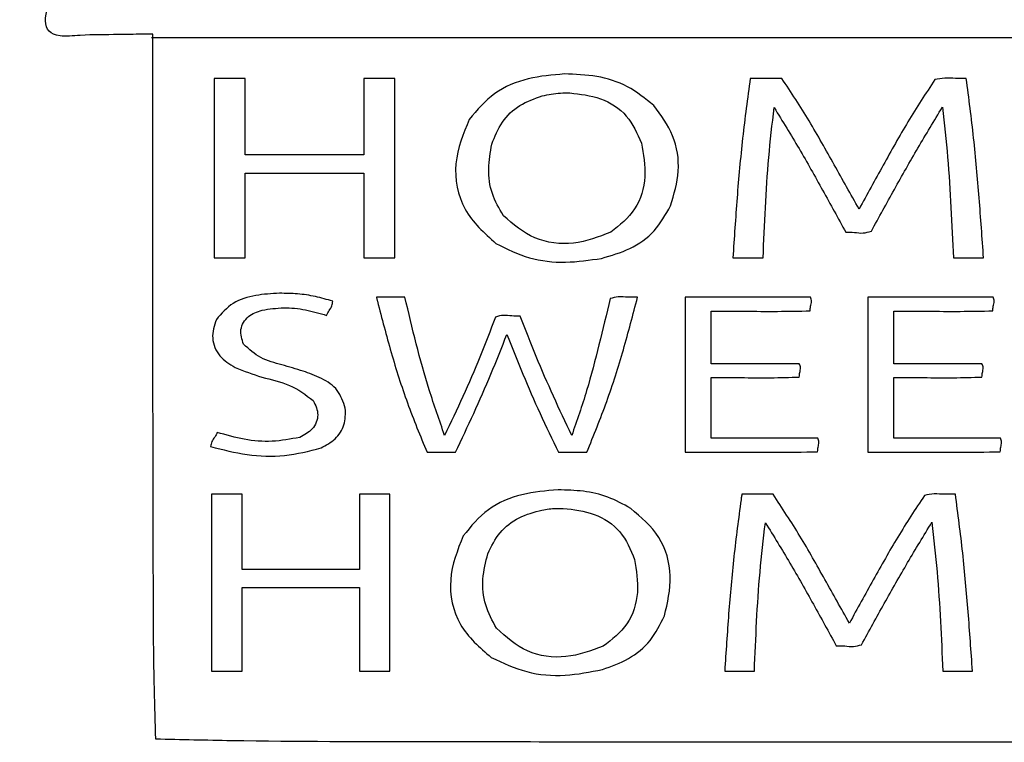
# Model space of a CAD drawing. Extents: x 47 to 6791, y 103 to 3394.
# Drawn here: x 6017 to 6529, y 2644 to 3019 of the extents above; entities that cross this region are included whole.
import ezdxf

# ---------------------------------------------------------------- set-up
doc = ezdxf.new("R2010")
doc.units = 0
for name, color, linetype in [('3.1mm', 7, 'CONTINUOUS'), ('3.1mm_1', 7, 'CONTINUOUS'), ('6.35mm', 7, 'CONTINUOUS')]:
    doc.layers.add(name, color=color, linetype=linetype)

msp = doc.modelspace()

# ---------------------------------------------------------------- linework, layer by layer
at = {"layer": '3.1mm', "color": 7}
for p, q in [((6300.21872, 2990.85), (6300.21872, 2990.85)), ((6396.7016, 2988.56384), (6396.7016, 2988.5672)), ((6302.97816, 2981.02032), (6302.97816, 2981.02032)), ((6118.32816, 2895.32032), (6118.32816, 2895.32032)), ((6152.17968, 2876.9516), (6152.17968, 2876.9516)), ((6427.00136, 2874.96088), (6427.0016, 2874.96096)), ((6521.88256, 2874.96088), (6521.8828, 2874.96096)), ((6203.05, 2872.78592), (6203.05, 2872.78592)), ((6296.84216, 2774.86096), (6296.84216, 2774.86096)), ((6391.91096, 2769.75472), (6391.91096, 2769.75472)), ((6299.57504, 2765.25312), (6299.57504, 2765.25312)), ((6116.94216, 2680.77504), (6116.94216, 2680.77504))]:
    msp.add_line(p, q, dxfattribs=at)
for points, knots in [([(6134.42344, 2988.57184), (6132.635068, 2988.57184), (6129.058329, 2988.57184), (6123.693236, 2988.57184), (6120.116515, 2988.57184), (6118.32816, 2988.57184)], [0, 0, 0, 0, 5.365117, 10.730216, 16.09528, 16.09528, 16.09528, 16.09528]), ([(6212.0328, 2988.57184), (6210.244266, 2988.57184), (6206.667191, 2988.57184), (6201.301564, 2988.57184), (6197.724472, 2988.57184), (6195.93592, 2988.57184)], [0, 0, 0, 0, 5.365603, 10.731224, 16.09688, 16.09688, 16.09688, 16.09688]), ([(6300.21872, 2990.85), (6293.90329, 2990.335158), (6281.287407, 2989.306696), (6263.12306, 2981.878414), (6254.883933, 2972.140663), (6250.77504, 2967.2844)], [0, 0, 0, 0, 18.995141, 37.94524, 56.797419, 56.797419, 56.797419, 56.797419]), ([(6346.59376, 2974.5), (6342.207895, 2978.060664), (6333.445085, 2985.174751), (6317.011342, 2990.284952), (6305.814975, 2990.661694), (6300.21872, 2990.85)], [0, 0, 0, 0, 16.824379, 33.614542, 50.393144, 50.393144, 50.393144, 50.393144]), ([(6396.7016, 2988.5672), (6395.30796, 2978.246574), (6392.521418, 2957.610794), (6389.72486, 2926.491433), (6388.371963, 2905.713085), (6387.69528, 2895.32032)], [0, 0, 0, 0, 31.239524, 62.462486, 93.707042, 93.707042, 93.707042, 93.707042]), ([(6413.1172, 2988.57184), (6411.292773, 2988.572294), (6407.643574, 2988.573202), (6402.171702, 2988.57528), (6398.524267, 2988.567652), (6396.7016, 2988.56384)], [0, 0, 0, 0, 5.473283, 10.947597, 16.415608, 16.415608, 16.415608, 16.415608]), ([(6453.19064, 2920.70624), (6448.90715, 2928.354775), (6440.345439, 2943.642438), (6427.5399, 2966.605632), (6417.924754, 2981.24979), (6413.1172, 2988.57184)], [0, 0, 0, 0, 26.301471, 52.570591, 78.839501, 78.839501, 78.839501, 78.839501]), ([(6492.59032, 2987.91384), (6487.851947, 2980.671609), (6478.370338, 2966.179712), (6465.730004, 2943.470026), (6457.371193, 2928.295558), (6453.19064, 2920.70624)], [0, 0, 0, 0, 25.955292, 51.93723, 77.933444, 77.933444, 77.933444, 77.933444]), ([(6508.88752, 2988.57184), (6507.043935, 2988.52922), (6503.330281, 2988.443367), (6497.861014, 2988.930794), (6494.302458, 2988.244189), (6492.59032, 2987.91384)], [0, 0, 0, 0, 5.534429, 11.148365, 16.354033, 16.354033, 16.354033, 16.354033]), ([(6517.90312, 2895.32032), (6517.163869, 2905.70857), (6515.685788, 2926.479145), (6512.960282, 2957.602656), (6510.245235, 2978.247805), (6508.88752, 2988.57184)], [0, 0, 0, 0, 31.244317, 62.470812, 93.706139, 93.706139, 93.706139, 93.706139]), ([(6262.48128, 2954.38904), (6264.03412, 2958.336437), (6267.132925, 2966.213752), (6276.649254, 2975.278476), (6284.643182, 2978.054064), (6288.65, 2979.44528)], [0, 0, 0, 0, 12.627473, 25.199036, 37.832742, 37.832742, 37.832742, 37.832742]), ([(6288.65, 2979.44528), (6290.216334, 2979.80954), (6293.347385, 2980.537686), (6298.158285, 2981.002122), (6301.370854, 2981.014252), (6302.97816, 2981.02032)], [0, 0, 0, 0, 4.820219, 9.635464, 14.45684, 14.45684, 14.45684, 14.45684]), ([(6302.97816, 2981.02032), (6308.37093, 2980.405623), (6319.143443, 2979.177715), (6333.63737, 2969.977305), (6337.993727, 2959.937311), (6340.1672, 2954.92816)], [0, 0, 0, 0, 16.199408, 32.359683, 48.450278, 48.450278, 48.450278, 48.450278]), ([(6355.2984, 2922.39064), (6357.090003, 2928.337512), (6360.670945, 2940.223744), (6357.760448, 2959.438599), (6350.323364, 2969.469587), (6346.59376, 2974.5)], [0, 0, 0, 0, 18.502275, 36.981181, 55.570353, 55.570353, 55.570353, 55.570353]), ([(6403.3656, 2895.32032), (6403.729365, 2904.013353), (6404.456871, 2921.398839), (6406.080964, 2947.459007), (6408.092598, 2964.745781), (6409.0984, 2973.38904)], [0, 0, 0, 0, 26.102871, 52.203997, 78.304354, 78.304354, 78.304354, 78.304354]), ([(6409.0984, 2973.38904), (6413.460013, 2966.323918), (6422.18329, 2952.19359), (6434.342982, 2930.45146), (6442.335128, 2915.897463), (6446.33128, 2908.62032)], [0, 0, 0, 0, 24.906063, 49.812428, 74.719778, 74.719778, 74.719778, 74.719778]), ([(6459.6172, 2909.21248), (6463.574655, 2916.446783), (6471.489403, 2930.915091), (6483.679765, 2952.443874), (6492.224496, 2966.550018), (6496.49688, 2973.60312)], [0, 0, 0, 0, 24.738165, 49.47531, 74.212665, 74.212665, 74.212665, 74.212665]), ([(6496.49688, 2973.60312), (6497.48714, 2964.934574), (6499.467726, 2947.596911), (6501.017297, 2921.462881), (6501.832853, 2904.034643), (6502.24064, 2895.32032)], [0, 0, 0, 0, 26.16997, 52.341665, 78.514582, 78.514582, 78.514582, 78.514582]), ([(6250.77504, 2967.2844), (6247.679454, 2959.787515), (6241.480446, 2944.774769), (6246.335376, 2919.137841), (6258.525361, 2908.258851), (6264.6, 2902.83752)], [0, 0, 0, 0, 24.037977, 48.1368, 72.075209, 72.075209, 72.075209, 72.075209]), ([(6268.4516, 2917.25312), (6266.282891, 2920.98702), (6261.928683, 2928.48373), (6260.150567, 2941.646007), (6261.705598, 2950.148045), (6262.48128, 2954.38904)], [0, 0, 0, 0, 12.861428, 25.822437, 38.722469, 38.722469, 38.722469, 38.722469]), ([(6340.1672, 2954.92816), (6341.200475, 2949.154374), (6343.26733, 2937.605095), (6338.163136, 2919.679764), (6328.863042, 2912.316356), (6324.2344, 2908.6516)], [0, 0, 0, 0, 17.516235, 35.037648, 52.398489, 52.398489, 52.398489, 52.398489]), ([(6134.42344, 2895.32032), (6134.42344, 2900.207646), (6134.42344, 2909.982293), (6134.42344, 2924.644267), (6134.42344, 2934.418914), (6134.42344, 2939.30624)], [0, 0, 0, 0, 14.661979, 29.323941, 43.98592, 43.98592, 43.98592, 43.98592]), ([(6195.93592, 2939.30624), (6195.93592, 2934.418914), (6195.93592, 2924.644267), (6195.93592, 2909.982293), (6195.93592, 2900.207646), (6195.93592, 2895.32032)], [0, 0, 0, 0, 14.661979, 29.323941, 43.98592, 43.98592, 43.98592, 43.98592]), ([(6319.4984, 2895.09528), (6324.502211, 2896.545135), (6334.48605, 2899.437953), (6347.660029, 2908.687865), (6352.751452, 2917.82157), (6355.2984, 2922.39064)], [0, 0, 0, 0, 15.59366, 31.113203, 46.647825, 46.647825, 46.647825, 46.647825]), ([(6324.2344, 2908.6516), (6317.918113, 2906.238552), (6305.263289, 2901.403957), (6283.958907, 2903.95063), (6273.605297, 2912.832172), (6268.4516, 2917.25312)], [0, 0, 0, 0, 20.140292, 40.351534, 60.383136, 60.383136, 60.383136, 60.383136]), ([(6446.33128, 2908.62032), (6447.824943, 2908.647062), (6450.821365, 2908.700709), (6455.307658, 2907.915651), (6458.192814, 2908.783853), (6459.6172, 2909.21248)], [0, 0, 0, 0, 4.485543, 8.9984, 13.398855, 13.398855, 13.398855, 13.398855]), ([(6264.6, 2902.83752), (6270.274188, 2900.0113), (6281.614547, 2894.362853), (6300.800486, 2892.324872), (6313.263814, 2894.171522), (6319.4984, 2895.09528)], [0, 0, 0, 0, 18.896593, 37.766483, 56.654079, 56.654079, 56.654079, 56.654079]), ([(6118.32816, 2895.32032), (6120.116515, 2895.32032), (6123.693236, 2895.32032), (6129.058329, 2895.32032), (6132.635068, 2895.32032), (6134.42344, 2895.32032)], [0, 0, 0, 0, 5.365064, 10.730163, 16.09528, 16.09528, 16.09528, 16.09528]), ([(6195.93592, 2895.32032), (6197.724472, 2895.32032), (6201.301564, 2895.32032), (6206.667191, 2895.32032), (6210.244266, 2895.32032), (6212.0328, 2895.32032)], [0, 0, 0, 0, 5.365656, 10.731277, 16.09688, 16.09688, 16.09688, 16.09688]), ([(6502.24064, 2895.32032), (6503.980914, 2895.32032), (6507.461467, 2895.32032), (6512.682293, 2895.32032), (6516.162846, 2895.32032), (6517.90312, 2895.32032)], [0, 0, 0, 0, 5.220821, 10.441659, 15.66248, 15.66248, 15.66248, 15.66248]), ([(6152.17968, 2876.9516), (6148.061969, 2876.731233), (6139.844398, 2876.291454), (6127.505359, 2872.764179), (6122.07317, 2866.438015), (6119.38128, 2863.30312)], [0, 0, 0, 0, 12.421865, 24.789879, 36.939408, 36.939408, 36.939408, 36.939408]), ([(6179.84688, 2872.83904), (6176.848438, 2873.713198), (6170.851338, 2875.461577), (6161.547936, 2876.824304), (6155.30243, 2876.909168), (6152.17968, 2876.9516)], [0, 0, 0, 0, 9.362751, 18.726181, 28.089587, 28.089587, 28.089587, 28.089587]), ([(6217.33592, 2874.96096), (6215.689394, 2874.96096), (6212.396347, 2874.96096), (6207.456773, 2874.96096), (6204.163726, 2874.96096), (6202.5172, 2874.96096)], [0, 0, 0, 0, 4.939579, 9.879141, 14.81872, 14.81872, 14.81872, 14.81872]), ([(6202.5172, 2874.96096), (6202.5764, 2874.719287), (6202.694797, 2874.235946), (6202.872403, 2873.510934), (6202.9908, 2873.027593), (6203.05, 2872.78592)], [0, 0, 0, 0, 0.746455, 1.492892, 2.239347, 2.239347, 2.239347, 2.239347]), ([(6237.95624, 2803.14064), (6235.21871, 2810.985843), (6229.743559, 2826.676508), (6223.037618, 2850.697566), (6219.236523, 2866.873003), (6217.33592, 2874.96096)], [0, 0, 0, 0, 24.922209, 49.845239, 74.76974, 74.76974, 74.76974, 74.76974]), ([(6311.8484, 2794.42344), (6315.387943, 2803.152706), (6322.470628, 2820.620114), (6331.038611, 2847.589612), (6335.777488, 2865.837296), (6338.14688, 2874.96096)], [0, 0, 0, 0, 28.250286, 56.529295, 84.807206, 84.807206, 84.807206, 84.807206]), ([(6338.14688, 2874.96096), (6336.511305, 2874.90576), (6333.189405, 2874.793647), (6328.387467, 2875.421184), (6325.343585, 2874.573486), (6323.94216, 2874.1832)], [0, 0, 0, 0, 4.913798, 9.980063, 14.302849, 14.302849, 14.302849, 14.302849]), ([(6427.0016, 2874.96096), (6419.879368, 2874.96096), (6405.634916, 2874.96096), (6384.268249, 2874.96096), (6370.023814, 2874.96096), (6362.9016, 2874.96096)], [0, 0, 0, 0, 21.366696, 42.733357, 64.1, 64.1, 64.1, 64.1]), ([(6427.9404, 2874.90328), (6427.837426, 2874.923476), (6427.631194, 2874.963924), (6427.315633, 2874.974524), (6427.10602, 2874.965424), (6427.00136, 2874.96088)], [0, 0, 0, 0, 0.314355, 0.629577, 0.943916, 0.943916, 0.943916, 0.943916]), ([(6427.81696, 2867.8064), (6427.850358, 2868.617537), (6427.918703, 2870.27741), (6428.786336, 2872.649552), (6428.209278, 2874.186941), (6427.9404, 2874.90328)], [0, 0, 0, 0, 2.439349, 4.99177, 7.218677, 7.218677, 7.218677, 7.218677]), ([(6521.8828, 2874.96096), (6514.76058, 2874.96096), (6500.516133, 2874.96096), (6479.149467, 2874.96096), (6464.90502, 2874.96096), (6457.7828, 2874.96096)], [0, 0, 0, 0, 21.366661, 42.733339, 64.1, 64.1, 64.1, 64.1]), ([(6522.8216, 2874.90328), (6522.718644, 2874.923476), (6522.512431, 2874.963928), (6522.196869, 2874.974523), (6521.987238, 2874.965424), (6521.88256, 2874.96088)], [0, 0, 0, 0, 0.314302, 0.629524, 0.943917, 0.943917, 0.943917, 0.943917]), ([(6522.69816, 2867.8064), (6522.732534, 2868.617807), (6522.802965, 2870.280356), (6523.676062, 2872.653809), (6523.092593, 2874.189858), (6522.8216, 2874.90328)], [0, 0, 0, 0, 2.440624, 5.000764, 7.221042, 7.221042, 7.221042, 7.221042]), ([(6143.10312, 2868.22968), (6146.854845, 2868.768938), (6154.362188, 2869.848013), (6165.764764, 2868.641111), (6173.032725, 2866.52212), (6176.6672, 2865.46248)], [0, 0, 0, 0, 11.336458, 22.684682, 34.035994, 34.035994, 34.035994, 34.035994]), ([(6176.6672, 2865.46248), (6177.077438, 2866.311842), (6177.909428, 2868.034401), (6179.563803, 2870.267963), (6179.759396, 2872.044458), (6179.84688, 2872.83904)], [0, 0, 0, 0, 2.836849, 5.753311, 8.113366, 8.113366, 8.113366, 8.113366]), ([(6203.05, 2872.78592), (6205.364912, 2863.901046), (6209.993075, 2846.137667), (6218.296478, 2819.862005), (6225.302739, 2802.901107), (6228.80472, 2794.42344)], [0, 0, 0, 0, 27.544651, 55.069557, 82.576414, 82.576414, 82.576414, 82.576414]), ([(6323.94216, 2874.1832), (6322.029543, 2866.196741), (6318.20444, 2850.224364), (6312.04199, 2826.352308), (6306.658653, 2810.828488), (6303.9672, 2803.0672)], [0, 0, 0, 0, 24.639694, 49.277721, 73.911803, 73.911803, 73.911803, 73.911803]), ([(6133.49688, 2850.52032), (6132.663195, 2853.061631), (6130.991671, 2858.156911), (6135.599006, 2865.670839), (6140.593774, 2867.374014), (6143.10312, 2868.22968)], [0, 0, 0, 0, 7.712065, 15.462547, 23.287628, 23.287628, 23.287628, 23.287628]), ([(6264.35312, 2864.62032), (6261.700368, 2857.672014), (6256.394925, 2843.775557), (6247.566679, 2823.276655), (6241.159751, 2809.852711), (6237.95624, 2803.14064)], [0, 0, 0, 0, 22.310833, 44.621166, 66.932162, 66.932162, 66.932162, 66.932162]), ([(6277.15936, 2865.08128), (6275.719858, 2865.059784), (6272.830851, 2865.016644), (6268.517977, 2865.800837), (6265.728366, 2865.010129), (6264.35312, 2864.62032)], [0, 0, 0, 0, 4.321606, 8.673241, 12.904516, 12.904516, 12.904516, 12.904516]), ([(6303.9672, 2803.0672), (6300.769751, 2809.861273), (6294.374936, 2823.449242), (6285.366459, 2844.101954), (6279.895075, 2858.088132), (6277.15936, 2865.08128)], [0, 0, 0, 0, 22.526258, 45.05193, 67.577977, 67.577977, 67.577977, 67.577977]), ([(6376.45912, 2867.608), (6382.185226, 2867.620458), (6393.652472, 2867.645406), (6410.772733, 2867.503626), (6422.165106, 2867.706), (6427.81696, 2867.8064)], [0, 0, 0, 0, 17.178411, 34.401926, 51.359417, 51.359417, 51.359417, 51.359417]), ([(6376.45912, 2840.24232), (6376.45912, 2843.282953), (6376.45912, 2849.364213), (6376.45912, 2858.486107), (6376.45912, 2864.567367), (6376.45912, 2867.608)], [0, 0, 0, 0, 9.121899, 18.243781, 27.36568, 27.36568, 27.36568, 27.36568]), ([(6471.3404, 2867.608), (6477.066499, 2867.620458), (6488.533726, 2867.645406), (6505.65396, 2867.503626), (6517.046313, 2867.706), (6522.69816, 2867.8064)], [0, 0, 0, 0, 17.17839, 34.401867, 51.359337, 51.359337, 51.359337, 51.359337]), ([(6471.3404, 2840.24232), (6471.3404, 2843.282953), (6471.3404, 2849.364213), (6471.3404, 2858.486107), (6471.3404, 2864.567367), (6471.3404, 2867.608)], [0, 0, 0, 0, 9.121899, 18.243781, 27.36568, 27.36568, 27.36568, 27.36568]), ([(6119.38128, 2863.30312), (6118.332636, 2860.083101), (6116.243108, 2853.666889), (6120.493654, 2843.638382), (6126.225882, 2840.17914), (6129.10936, 2838.43904)], [0, 0, 0, 0, 9.908633, 19.74395, 29.699169, 29.699169, 29.699169, 29.699169]), ([(6243.60784, 2794.42344), (6246.792041, 2801.132622), (6253.157744, 2814.545296), (6262.129725, 2834.932666), (6267.600247, 2848.73105), (6270.33592, 2855.63128)], [0, 0, 0, 0, 22.27898, 44.539065, 66.805853, 66.805853, 66.805853, 66.805853]), ([(6270.33592, 2855.63128), (6273.07584, 2848.732375), (6278.554403, 2834.937782), (6287.35502, 2814.477697), (6293.807424, 2801.109261), (6297.0344, 2794.42344)], [0, 0, 0, 0, 22.269114, 44.52784, 66.797247, 66.797247, 66.797247, 66.797247]), ([(6164.38752, 2836.51096), (6160.753393, 2837.62641), (6153.448032, 2839.8687), (6142.111205, 2842.755714), (6136.350081, 2847.948559), (6133.49688, 2850.52032)], [0, 0, 0, 0, 11.450378, 23.01767, 34.367291, 34.367291, 34.367291, 34.367291]), ([(6422.14504, 2840.26552), (6417.071335, 2840.254228), (6406.919791, 2840.231636), (6391.691137, 2840.24548), (6381.536204, 2840.243373), (6376.45912, 2840.24232)], [0, 0, 0, 0, 15.221142, 30.454689, 45.685942, 45.685942, 45.685942, 45.685942]), ([(6422.18904, 2833.45152), (6422.220992, 2834.233642), (6422.286791, 2835.844295), (6423.142279, 2838.16119), (6422.458586, 2839.603889), (6422.14504, 2840.26552)], [0, 0, 0, 0, 2.357457, 4.854798, 6.970257, 6.970257, 6.970257, 6.970257]), ([(6517.02632, 2840.26552), (6511.952615, 2840.254228), (6501.801071, 2840.231636), (6486.572417, 2840.24548), (6476.417484, 2840.243373), (6471.3404, 2840.24232)], [0, 0, 0, 0, 15.221142, 30.454689, 45.685942, 45.685942, 45.685942, 45.685942]), ([(6517.07032, 2833.45152), (6517.102256, 2834.233643), (6517.168022, 2835.8443), (6518.023543, 2838.161185), (6517.339861, 2839.603888), (6517.02632, 2840.26552)], [0, 0, 0, 0, 2.357454, 4.854798, 6.970251, 6.970251, 6.970251, 6.970251]), ([(6129.10936, 2838.43904), (6133.694707, 2836.617401), (6142.908967, 2832.956815), (6157.774118, 2830.229138), (6165.771554, 2824.187184), (6169.73592, 2821.19216)], [0, 0, 0, 0, 14.811781, 29.764289, 44.462079, 44.462079, 44.462079, 44.462079]), ([(6186.37184, 2817.24216), (6185.292787, 2820.539079), (6183.115607, 2827.191199), (6174.067861, 2833.120921), (6167.616155, 2835.380297), (6164.38752, 2836.51096)], [0, 0, 0, 0, 10.126806, 20.432632, 30.756251, 30.756251, 30.756251, 30.756251]), ([(6376.45936, 2833.13744), (6381.571101, 2833.157392), (6391.818305, 2833.197389), (6407.064337, 2832.970611), (6417.193528, 2833.292681), (6422.18904, 2833.45152)], [0, 0, 0, 0, 15.335492, 30.742152, 45.734159, 45.734159, 45.734159, 45.734159]), ([(6471.34064, 2833.13744), (6476.452375, 2833.157392), (6486.699568, 2833.197389), (6501.945599, 2832.970611), (6512.074796, 2833.292681), (6517.07032, 2833.45152)], [0, 0, 0, 0, 15.335474, 30.742116, 45.734159, 45.734159, 45.734159, 45.734159]), ([(6376.45936, 2801.77648), (6376.45936, 2805.261033), (6376.45936, 2812.230133), (6376.45936, 2822.683787), (6376.45936, 2829.652887), (6376.45936, 2833.13744)], [0, 0, 0, 0, 10.453659, 20.907301, 31.36096, 31.36096, 31.36096, 31.36096]), ([(6471.34064, 2801.77648), (6471.34064, 2805.261033), (6471.34064, 2812.230133), (6471.34064, 2822.683787), (6471.34064, 2829.652887), (6471.34064, 2833.13744)], [0, 0, 0, 0, 10.453659, 20.907301, 31.36096, 31.36096, 31.36096, 31.36096]), ([(6169.73592, 2821.19216), (6170.885641, 2818.770717), (6173.190707, 2813.915984), (6169.740202, 2805.803138), (6165.045623, 2803.342318), (6162.68752, 2802.10624)], [0, 0, 0, 0, 7.747891, 15.533686, 23.39155, 23.39155, 23.39155, 23.39155]), ([(6173.79064, 2796.61872), (6176.338999, 2798.026227), (6181.41153, 2800.827882), (6186.522691, 2808.479973), (6186.422151, 2814.319824), (6186.37184, 2817.24216)], [0, 0, 0, 0, 8.677113, 17.271871, 25.880829, 25.880829, 25.880829, 25.880829]), ([(6119.8516, 2804.70936), (6119.451225, 2803.88325), (6118.641749, 2802.213024), (6116.829803, 2800.072241), (6116.554264, 2798.251572), (6116.42184, 2797.37656)], [0, 0, 0, 0, 2.755287, 5.570632, 8.175656, 8.175656, 8.175656, 8.175656]), ([(6162.68752, 2802.10624), (6157.929837, 2801.231265), (6148.402546, 2799.479122), (6133.781433, 2800.655507), (6124.49366, 2803.35843), (6119.8516, 2804.70936)], [0, 0, 0, 0, 14.465439, 28.967135, 43.45743, 43.45743, 43.45743, 43.45743]), ([(6431.84216, 2801.71408), (6425.69012, 2801.746218), (6413.383461, 2801.810507), (6394.922438, 2801.764026), (6382.613561, 2801.772329), (6376.45936, 2801.77648)], [0, 0, 0, 0, 18.4563, 36.920337, 55.382947, 55.382947, 55.382947, 55.382947]), ([(6431.70472, 2794.61872), (6431.740495, 2795.429634), (6431.813487, 2797.084125), (6432.655718, 2799.453331), (6432.10161, 2800.99311), (6431.84216, 2801.71408)], [0, 0, 0, 0, 2.438904, 4.976046, 7.210023, 7.210023, 7.210023, 7.210023]), ([(6526.72344, 2801.71408), (6520.5714, 2801.746218), (6508.264741, 2801.810507), (6489.803718, 2801.764026), (6477.494841, 2801.772329), (6471.34064, 2801.77648)], [0, 0, 0, 0, 18.4563, 36.920337, 55.382947, 55.382947, 55.382947, 55.382947]), ([(6526.58592, 2794.61872), (6526.6217, 2795.429634), (6526.694703, 2797.084128), (6527.536982, 2799.453324), (6526.982884, 2800.993109), (6526.72344, 2801.71408)], [0, 0, 0, 0, 2.438906, 4.976055, 7.210027, 7.210027, 7.210027, 7.210027]), ([(6116.42184, 2797.37656), (6122.701871, 2795.757384), (6135.259834, 2792.519573), (6154.938383, 2791.819783), (6167.514916, 2795.021203), (6173.79064, 2796.61872)], [0, 0, 0, 0, 19.436369, 38.866246, 58.218767, 58.218767, 58.218767, 58.218767]), ([(6228.80472, 2794.42344), (6230.449501, 2794.42344), (6233.739076, 2794.42344), (6238.673449, 2794.42344), (6241.963041, 2794.42344), (6243.60784, 2794.42344)], [0, 0, 0, 0, 4.934344, 9.868723, 14.80312, 14.80312, 14.80312, 14.80312]), ([(6362.9016, 2794.42344), (6370.565785, 2794.435617), (6385.908859, 2794.459995), (6408.843937, 2794.321235), (6424.11355, 2794.519937), (6431.70472, 2794.61872)], [0, 0, 0, 0, 22.99262, 46.029357, 68.804256, 68.804256, 68.804256, 68.804256]), ([(6457.7828, 2794.42344), (6465.446996, 2794.435617), (6480.790077, 2794.459995), (6503.725155, 2794.321235), (6518.994756, 2794.519937), (6526.58592, 2794.61872)], [0, 0, 0, 0, 22.992656, 46.029375, 68.804256, 68.804256, 68.804256, 68.804256]), ([(6132.78592, 2772.61408), (6131.025512, 2772.61408), (6127.504684, 2772.61408), (6122.223431, 2772.61408), (6118.702586, 2772.61408), (6116.94216, 2772.61408)], [0, 0, 0, 0, 5.281224, 10.562483, 15.84376, 15.84376, 15.84376, 15.84376]), ([(6116.94216, 2772.61408), (6116.94216, 2762.409734), (6116.94216, 2742.001049), (6116.94216, 2711.388036), (6116.94216, 2690.979368), (6116.94216, 2680.77504)], [0, 0, 0, 0, 30.613037, 61.226056, 91.83904, 91.83904, 91.83904, 91.83904]), ([(6209.5656, 2680.77504), (6209.5656, 2690.979368), (6209.5656, 2711.388036), (6209.5656, 2742.001049), (6209.5656, 2762.409734), (6209.5656, 2772.61408)], [0, 0, 0, 0, 30.612984, 61.226003, 91.83904, 91.83904, 91.83904, 91.83904]), ([(6296.84216, 2774.86096), (6290.565458, 2774.343079), (6277.950108, 2773.302205), (6259.740753, 2765.820342), (6251.609286, 2755.893915), (6247.55936, 2750.95)], [0, 0, 0, 0, 18.8857, 37.957783, 56.88213, 56.88213, 56.88213, 56.88213]), ([(6334.61096, 2765.25624), (6330.746344, 2767.388178), (6323.03845, 2771.640283), (6310.014838, 2774.545014), (6301.242356, 2774.755422), (6296.84216, 2774.86096)], [0, 0, 0, 0, 13.18667, 26.300531, 39.498101, 39.498101, 39.498101, 39.498101]), ([(6392.33128, 2772.61408), (6392.284565, 2772.296374), (6392.191136, 2771.660963), (6392.051041, 2770.707841), (6391.957654, 2770.072427), (6391.91096, 2769.75472)], [0, 0, 0, 0, 0.963367, 1.926729, 2.890088, 2.890088, 2.890088, 2.890088]), ([(6408.5172, 2772.61408), (6406.718755, 2772.61408), (6403.121876, 2772.61408), (6397.726569, 2772.61408), (6394.129708, 2772.61408), (6392.33128, 2772.61408)], [0, 0, 0, 0, 5.395336, 10.790637, 16.18592, 16.18592, 16.18592, 16.18592]), ([(6448.17656, 2705.67504), (6443.940425, 2713.216621), (6435.467033, 2728.30178), (6422.784432, 2750.948213), (6413.270552, 2765.395757), (6408.5172, 2772.61408)], [0, 0, 0, 0, 25.952072, 51.911019, 77.830832, 77.830832, 77.830832, 77.830832]), ([(6503.24528, 2772.61408), (6501.426934, 2772.569416), (6497.761844, 2772.479392), (6492.365928, 2772.984162), (6488.857324, 2772.290016), (6487.17104, 2771.9564)], [0, 0, 0, 0, 5.458787, 11.002831, 16.133009, 16.133009, 16.133009, 16.133009]), ([(6512.15784, 2680.77504), (6511.426483, 2691.008115), (6509.964499, 2711.464069), (6507.269331, 2742.116327), (6504.586872, 2762.446334), (6503.24528, 2772.61408)], [0, 0, 0, 0, 30.778278, 61.525886, 92.290085, 92.290085, 92.290085, 92.290085]), ([(6391.91096, 2769.75472), (6390.610421, 2759.904391), (6388.00989, 2740.207885), (6385.367489, 2710.515324), (6384.074729, 2690.690409), (6383.42816, 2680.77504)], [0, 0, 0, 0, 29.804533, 59.596502, 89.40598, 89.40598, 89.40598, 89.40598]), ([(6487.17104, 2771.9564), (6482.479721, 2764.809386), (6473.095984, 2750.513683), (6460.584929, 2728.115421), (6452.312672, 2713.155148), (6448.17656, 2705.67504)], [0, 0, 0, 0, 25.639098, 51.28421, 76.929122, 76.929122, 76.929122, 76.929122]), ([(6260.39528, 2741.72032), (6262.247145, 2745.526092), (6265.944451, 2753.124435), (6276.301326, 2761.138215), (6284.436588, 2763.313856), (6288.5156, 2764.40472)], [0, 0, 0, 0, 12.575343, 25.107068, 37.709117, 37.709117, 37.709117, 37.709117]), ([(6288.5156, 2764.40472), (6289.733965, 2764.609403), (6292.169606, 2765.018585), (6295.871882, 2765.245153), (6298.340235, 2765.250463), (6299.57504, 2765.25312)], [0, 0, 0, 0, 3.704098, 7.404887, 11.109447, 11.109447, 11.109447, 11.109447]), ([(6299.57504, 2765.25312), (6304.998152, 2764.631595), (6315.827932, 2763.39043), (6330.338954, 2753.9893), (6334.531496, 2743.812854), (6336.62384, 2738.73416)], [0, 0, 0, 0, 16.286911, 32.52444, 48.701262, 48.701262, 48.701262, 48.701262]), ([(6352.1016, 2709.39064), (6353.726862, 2716.24301), (6356.979988, 2729.958717), (6350.824435, 2751.475542), (6340.011212, 2760.666278), (6334.61096, 2765.25624)], [0, 0, 0, 0, 20.937644, 41.908796, 62.83067, 62.83067, 62.83067, 62.83067]), ([(6398.85, 2680.77504), (6399.210127, 2689.352987), (6399.930357, 2706.508293), (6401.540839, 2732.223279), (6403.539649, 2749.279733), (6404.53904, 2757.80784)], [0, 0, 0, 0, 25.757463, 51.513164, 77.26814, 77.26814, 77.26814, 77.26814]), ([(6404.53904, 2757.80784), (6408.857011, 2750.835409), (6417.493085, 2736.890338), (6429.541057, 2715.436285), (6437.455421, 2701.072374), (6441.41248, 2693.89064)], [0, 0, 0, 0, 24.600785, 49.202311, 73.802318, 73.802318, 73.802318, 73.802318]), ([(6454.51408, 2694.4656), (6458.433447, 2701.606898), (6466.27211, 2715.889365), (6478.350613, 2737.137562), (6486.81478, 2751.059382), (6491.04688, 2758.02032)], [0, 0, 0, 0, 24.438551, 48.876663, 73.314973, 73.314973, 73.314973, 73.314973]), ([(6491.04688, 2758.02032), (6492.028798, 2749.466973), (6493.992705, 2732.359671), (6495.530339, 2706.571683), (6496.338213, 2689.374053), (6496.74216, 2680.77504)], [0, 0, 0, 0, 25.823798, 51.64943, 77.476248, 77.476248, 77.476248, 77.476248]), ([(6247.55936, 2750.95), (6244.626844, 2743.523186), (6238.75469, 2728.651525), (6243.94156, 2703.49602), (6256.136236, 2693.025597), (6262.20784, 2687.81248)], [0, 0, 0, 0, 23.665245, 47.387952, 70.91126, 70.91126, 70.91126, 70.91126]), ([(6264.8828, 2702.98904), (6262.753323, 2706.942168), (6258.479647, 2714.875756), (6257.060762, 2728.652335), (6259.28559, 2737.371443), (6260.39528, 2741.72032)], [0, 0, 0, 0, 13.381846, 26.856209, 40.264731, 40.264731, 40.264731, 40.264731]), ([(6336.62384, 2738.73416), (6337.548069, 2733.06454), (6339.396572, 2721.725027), (6334.107998, 2704.259716), (6324.896489, 2697.186618), (6320.31096, 2693.6656)], [0, 0, 0, 0, 17.152779, 34.306386, 51.309992, 51.309992, 51.309992, 51.309992]), ([(6193.72032, 2733.49216), (6186.949833, 2733.49216), (6173.408853, 2733.49216), (6153.097387, 2733.49216), (6139.556407, 2733.49216), (6132.78592, 2733.49216)], [0, 0, 0, 0, 20.311461, 40.622939, 60.9344, 60.9344, 60.9344, 60.9344]), ([(6132.78592, 2724.1344), (6139.556407, 2724.1344), (6153.097387, 2724.1344), (6173.408853, 2724.1344), (6186.949833, 2724.1344), (6193.72032, 2724.1344)], [0, 0, 0, 0, 20.311461, 40.622939, 60.9344, 60.9344, 60.9344, 60.9344]), ([(6319.99064, 2681.60784), (6324.618577, 2683.252993), (6333.847453, 2686.533701), (6345.589326, 2696.119981), (6349.927155, 2704.959574), (6352.1016, 2709.39064)], [0, 0, 0, 0, 14.688109, 29.290531, 43.96761, 43.96761, 43.96761, 43.96761]), ([(6320.31096, 2693.6656), (6313.986409, 2691.324655), (6301.317275, 2686.635352), (6280.067697, 2689.384638), (6269.928297, 2698.468695), (6264.8828, 2702.98904)], [0, 0, 0, 0, 20.094273, 40.25219, 60.218549, 60.218549, 60.218549, 60.218549]), ([(6441.41248, 2693.89064), (6442.886554, 2693.918719), (6445.844491, 2693.975065), (6450.268705, 2693.168081), (6453.112103, 2694.037112), (6454.51408, 2694.4656)], [0, 0, 0, 0, 4.426531, 8.882463, 13.216465, 13.216465, 13.216465, 13.216465]), ([(6262.20784, 2687.81248), (6268.225581, 2684.980152), (6280.296147, 2679.298983), (6300.540119, 2677.710925), (6313.530112, 2680.313472), (6319.99064, 2681.60784)], [0, 0, 0, 0, 19.828205, 39.772004, 59.505242, 59.505242, 59.505242, 59.505242]), ([(6116.94216, 2680.77504), (6118.702586, 2680.775023), (6122.223431, 2680.77499), (6127.504684, 2680.775026), (6131.025512, 2680.775035), (6132.78592, 2680.77504)], [0, 0, 0, 0, 5.281277, 10.562536, 15.84376, 15.84376, 15.84376, 15.84376]), ([(6383.42816, 2680.77504), (6385.141688, 2680.775035), (6388.568756, 2680.775026), (6393.709369, 2680.77499), (6397.136454, 2680.775023), (6398.85, 2680.77504)], [0, 0, 0, 0, 5.140584, 10.281203, 15.42184, 15.42184, 15.42184, 15.42184])]:
    msp.add_open_spline(points, degree=3, knots=knots, dxfattribs=at)
for points in [[(6118.32816, 2988.57184), (6118.32816, 2978.21056), (6118.32816, 2957.488), (6118.32816, 2926.40416), (6118.32816, 2905.6816), (6118.32816, 2895.32032)], [(6134.42344, 2948.8828), (6134.42344, 2953.292693), (6134.42344, 2962.11248), (6134.42344, 2975.34216), (6134.42344, 2984.161947), (6134.42344, 2988.57184)], [(6195.93592, 2988.57184), (6195.93592, 2984.161947), (6195.93592, 2975.34216), (6195.93592, 2962.11248), (6195.93592, 2953.292693), (6195.93592, 2948.8828)], [(6212.0328, 2895.32032), (6212.0328, 2905.6816), (6212.0328, 2926.40416), (6212.0328, 2957.488), (6212.0328, 2978.21056), (6212.0328, 2988.57184)], [(6195.93592, 2948.8828), (6189.1012, 2948.8828), (6175.43176, 2948.8828), (6154.9276, 2948.8828), (6141.25816, 2948.8828), (6134.42344, 2948.8828)], [(6134.42344, 2939.30624), (6141.25816, 2939.30624), (6154.9276, 2939.30624), (6175.43176, 2939.30624), (6189.1012, 2939.30624), (6195.93592, 2939.30624)], [(6387.69528, 2895.32032), (6389.436427, 2895.32032), (6392.91872, 2895.32032), (6398.14216, 2895.32032), (6401.624453, 2895.32032), (6403.3656, 2895.32032)], [(6362.9016, 2874.96096), (6362.9016, 2866.012347), (6362.9016, 2848.11512), (6362.9016, 2821.26928), (6362.9016, 2803.372053), (6362.9016, 2794.42344)], [(6457.7828, 2874.96096), (6457.7828, 2866.012347), (6457.7828, 2848.11512), (6457.7828, 2821.26928), (6457.7828, 2803.372053), (6457.7828, 2794.42344)], [(6297.0344, 2794.42344), (6298.6804, 2794.42344), (6301.9724, 2794.42344), (6306.9104, 2794.42344), (6310.2024, 2794.42344), (6311.8484, 2794.42344)], [(6132.78592, 2733.49216), (6132.78592, 2737.83904), (6132.78592, 2746.5328), (6132.78592, 2759.57344), (6132.78592, 2768.2672), (6132.78592, 2772.61408)], [(6209.5656, 2772.61408), (6207.805013, 2772.61408), (6204.28384, 2772.61408), (6199.00208, 2772.61408), (6195.480907, 2772.61408), (6193.72032, 2772.61408)], [(6193.72032, 2772.61408), (6193.72032, 2768.2672), (6193.72032, 2759.57344), (6193.72032, 2746.5328), (6193.72032, 2737.83904), (6193.72032, 2733.49216)], [(6132.78592, 2680.77504), (6132.78592, 2685.592747), (6132.78592, 2695.22816), (6132.78592, 2709.68128), (6132.78592, 2719.316693), (6132.78592, 2724.1344)], [(6193.72032, 2724.1344), (6193.72032, 2719.316693), (6193.72032, 2709.68128), (6193.72032, 2695.22816), (6193.72032, 2685.592747), (6193.72032, 2680.77504)], [(6193.72032, 2680.77504), (6195.480907, 2680.775019), (6199.00208, 2680.774976), (6204.28384, 2680.774976), (6207.805013, 2680.775019), (6209.5656, 2680.77504)], [(6496.74216, 2680.77504), (6498.455013, 2680.775023), (6501.88072, 2680.77499), (6507.01928, 2680.775026), (6510.444987, 2680.775035), (6512.15784, 2680.77504)]]:
    msp.add_open_spline(points, degree=3, dxfattribs=at)
at = {"layer": '3.1mm_1', "color": 7}
msp.add_line((6085.6892, 3009.76144), (6651.36448, 3009.76144), dxfattribs=at)
at = {"layer": '6.35mm', "color": 5}
for p, q in [((6086.431066, 3011.536431), (6080.886687, 3011.536431)), ((6086.431066, 2829.263549), (6086.431066, 3011.536431)), ((6087.945872, 2645.3785), (6087.945872, 2645.3785)), ((6653.44415, 2643.763453), (6371.451063, 2643.763453))]:
    msp.add_line(p, q, dxfattribs=at)
for points, knots in [([(6080.886687, 3011.536431), (6076.720334, 3011.442034), (6065.887767, 3011.1966), (6052.265884, 3011.311828), (6013.452882, 3007.808363), (6097.897462, 3124.222947), (6100.037778, 3202.359055), (6133.030623, 3283.160654), (6146.553052, 3316.277953)], [0, 0, 0, 0, 12.423442, 32.301094, 42.691713, 117.726994, 264.823294, 366.983383, 366.983383, 366.983383, 366.983383]), ([(6087.945872, 2645.3785), (6087.665436, 2653.974755), (6086.666945, 2684.581654), (6086.663442, 2745.890194), (6086.516566, 2798.587247), (6086.431066, 2829.263549)], [0, 0, 0, 0, 25.801593, 91.866371, 183.898802, 183.898802, 183.898802, 183.898802]), ([(6371.451063, 2643.763453), (6324.035924, 2643.856147), (6242.670142, 2644.015214), (6148.158219, 2644.00812), (6101.080513, 2645.079567), (6087.945872, 2645.3785)], [0, 0, 0, 0, 142.248095, 244.101941, 283.515404, 283.515404, 283.515404, 283.515404])]:
    msp.add_open_spline(points, degree=3, knots=knots, dxfattribs=at)

doc.saveas('drawing.dxf')
